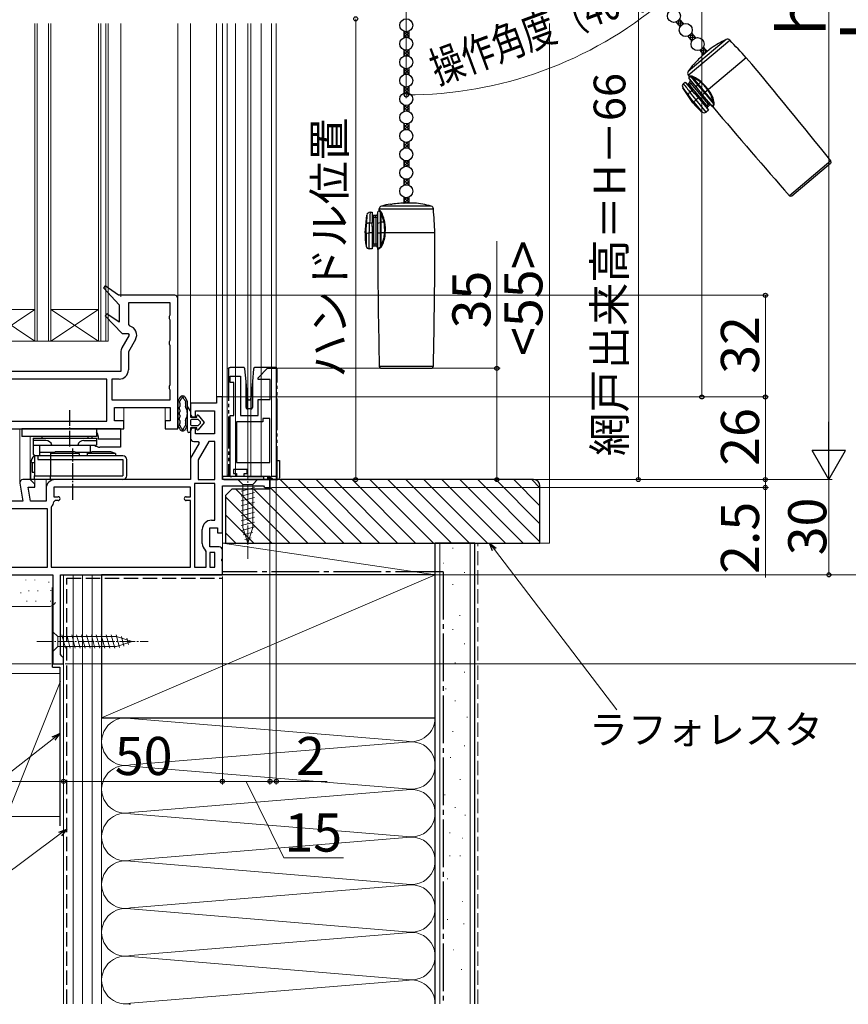
# Model space of a CAD drawing. Extents: x 0 to 1050, y 0 to 1583.
# Drawn here: x 136 to 397, y 725 to 1035 of the extents above; entities that cross this region are included whole.
import ezdxf

# ---------------------------------------------------------------- set-up
doc = ezdxf.new("R2010")
doc.units = 0
for name, pattern in [('YCENTER_1', [13, 10, -1, 1, -1]), ('YDIVIDE_1', [15, 10, -1, 1, -1, 1, -1]), ('YHIDDEN_1', [4, 3, -1])]:
    doc.linetypes.add(name, pattern=pattern)
for name, color, linetype, lineweight in [('YKK_11', 7, 'CONTINUOUS', 30), ('YKK_11E', 7, 'CONTINUOUS', 13), ('YKK_12', 2, 'CONTINUOUS', 13), ('YKK_13', 4, 'CONTINUOUS', 30), ('YKK_D', 6, 'CONTINUOUS', 13), ('YSS_K', 3, 'CONTINUOUS', 13), ('YSS_KE', 3, 'CONTINUOUS', 30)]:
    doc.layers.add(name, color=color, linetype=linetype, lineweight=lineweight)
doc.styles.add('text-b', font='txt', dxfattribs={"bigfont": 'extfont2.shx'})

msp = doc.modelspace()

# ---------------------------------------------------------------- linework, layer by layer
at = {"layer": 'YKK_11', "linetype": 'ByBlock', "lineweight": -2, "ltscale": 0.5}
for p, q in [((163.1, 950.95), (162.58, 950.36)), ((162.58, 950.36), (167.5, 945)), ((167.29, 948), (163.1, 950.95)), ((185, 948), (167.29, 948)), ((183.6, 945.6), (170.4, 945.6)), ((170.4, 945.6), (170.4, 938.81)), ((183.6, 941.87), (183.6, 945.6)), ((186, 906), (186, 947)), ((163.59, 942.16), (163.08, 941.55)), ((167.5, 939.53), (163.59, 942.16)), ((167.5, 945), (167.5, 939.53)), ((163.08, 941.55), (168.49, 936)), ((183.35, 941.43), (183.6, 941.87)), ((183.35, 940.57), (183.35, 941.43)), ((183.6, 940.13), (183.35, 940.57)), ((183.6, 933.87), (183.6, 940.13)), ((168.49, 936), (170.35, 936)), ((170.35, 936), (170.67, 935.43)), ((170.4, 938.81), (170.79, 938.33)), ((170.67, 935.43), (168.39, 931.48)), ((172.65, 934.05), (170.4, 930.16)), ((183.35, 933.43), (183.6, 933.87)), ((183.35, 932.57), (183.35, 933.43)), ((168, 930.03), (168, 924)), ((170.4, 930.16), (170.4, 924.5)), ((183.6, 932.13), (183.35, 932.57)), ((183.6, 919.87), (183.6, 932.13)), ((168, 924), (125.4, 924)), ((163.6, 921.6), (131.7, 921.6)), ((163.6, 908.4), (163.6, 921.6)), ((167.5, 921.6), (165.2, 921.6)), ((165.2, 921.6), (165.2, 915.1)), ((183.35, 919.43), (183.6, 919.87)), ((183.35, 918.57), (183.35, 919.43)), ((183.6, 918.13), (183.35, 918.57)), ((183.6, 915.1), (183.6, 918.13)), ((165.2, 915.1), (183.6, 915.1)), ((200, 916), (198.2, 916)), ((198.2, 916), (198.2, 914)), ((200, 890), (200, 916)), ((166, 908.5), (166, 912.7)), ((166, 912.7), (183.6, 912.7)), ((183.6, 912.7), (183.6, 908.5)), ((198.2, 914), (190, 914)), ((190, 914), (190, 910.7)), ((191.5, 909.7), (191.5, 911.6)), ((191.5, 911.6), (197.5, 911.6)), ((197.5, 911.6), (197.5, 904.4)), ((131.7, 908.4), (163.6, 908.4)), ((169, 908.5), (166, 908.5)), ((169, 906), (169, 908.5)), ((183.6, 908.5), (182, 908.5)), ((182, 908.5), (182, 906)), ((191, 909.7), (191.5, 909.7)), ((128, 906), (169, 906)), ((182, 906), (186, 906)), ((190, 905.2), (190, 903)), ((191.5, 906.2), (191, 906.2)), ((191.5, 904.4), (191.5, 906.2)), ((191, 902), (192.35, 902)), ((197.5, 904.4), (191.5, 904.4)), ((192.35, 902), (192.67, 901.43)), ((195.77, 902), (192.4, 896.16)), ((197.6, 902), (195.77, 902)), ((197.6, 890), (197.6, 902)), ((192.67, 901.43), (190.39, 897.48)), ((190, 896.03), (190, 890)), ((192.4, 896.16), (192.4, 890)), ((139.5, 890), (137.2, 890)), ((141, 888.5), (139.5, 890)), ((190, 890), (147.4, 890)), ((192.4, 890), (197.6, 890)), ((215, 890), (200, 890)), ((215, 887.5), (215, 890)), ((136.22, 888.83), (137.21, 883.2)), ((139.64, 883.2), (138.87, 887.6)), ((138.87, 887.6), (141, 887.6)), ((141, 887.6), (141, 888.5)), ((144.5, 887.1), (144.5, 883.2)), ((190, 887.6), (146.9, 887.6)), ((146.9, 887.6), (146.9, 884.6)), ((190, 884.6), (190, 887.6)), ((191.2, 888.8), (191.2, 862.4)), ((197.6, 888.8), (191.2, 888.8)), ((197.6, 877.2), (197.6, 888.8)), ((200, 873.2), (200, 888)), ((200, 888), (212.91, 888)), ((212.91, 888), (213.2, 887.75)), ((213.2, 887.75), (213.5, 887.5)), ((213.5, 887.5), (215, 887.5)), ((137.21, 883.2), (132.4, 883.2)), ((144.5, 883.2), (139.64, 883.2)), ((147.38, 883.4), (146.89, 882.95)), ((146.9, 884.6), (148.3, 884.6)), ((148.3, 883.4), (147.38, 883.4)), ((188.6, 884.6), (190, 884.6)), ((190, 883.4), (188.6, 883.4)), ((190, 862.4), (190, 883.4)), ((144.9, 880.8), (132.4, 880.8)), ((144.9, 862.4), (144.9, 880.8)), ((146.24, 881.54), (146.1, 881.2)), ((146.1, 881.2), (146.1, 862.4)), ((196.6, 877.2), (197.6, 877.2)), ((193.7, 869.9), (193.7, 874.3)), ((196.1, 868.8), (196.1, 874.8)), ((196.1, 874.8), (198.5, 874.8)), ((198.5, 874.8), (198.5, 873.2)), ((198.5, 873.2), (200, 873.2)), ((194.9, 867.31), (194.72, 867.69)), ((199, 868.8), (196.1, 868.8)), ((200, 865.16), (200, 867.8)), ((194.9, 862.4), (194.9, 867.31)), ((197.6, 867), (196.1, 867)), ((196.1, 867), (196.1, 862.4)), ((197.6, 862.4), (197.6, 867)), ((199.88, 864.97), (200, 865.16)), ((199.88, 864.43), (199.88, 864.97)), ((131.2, 862.4), (144.9, 862.4)), ((146.1, 862.4), (190, 862.4)), ((191.2, 862.4), (194.9, 862.4)), ((196.1, 862.4), (197.6, 862.4)), ((200, 864.24), (199.88, 864.43)), ((200, 860), (200, 864.24)), ((86, 860), (146.6, 860)), ((146.6, 860), (146.6, 832)), ((149, 834.9), (149, 860)), ((149, 860), (200, 860)), ((149.5, 834.4), (149, 834.9)), ((150, 833.9), (149.5, 834.4)), ((150, 832), (150, 833.9)), ((146.6, 832), (150, 832))]:
    msp.add_line(p, q, dxfattribs=at)
for centre, radius, start, end in [((185, 947), 1, 0, 90), ((170.13, 935.5), 2.9, 330, 76.9794), ((170.9, 930.03), 2.9, 150, 180), ((167.5, 924.5), 2.9, 270, 360), ((191, 910.7), 1, 180, 270), ((191, 905.2), 1, 90, 180), ((191, 903), 1, 180, 270), ((192.9, 896.03), 2.9, 150, 180), ((137.2, 889), 1, 90, 190), ((147.4, 887.1), 2.9, 90, 180), ((148.3, 884), 0.6, 270, 90), ((188.6, 884), 0.6, 90, 270), ((144.5, 883.2), 2.4, 316.3972, 354.0622), ((196.6, 874.3), 2.9, 90, 180), ((196.6, 869.9), 2.9, 180, 229.639), ((199, 867.8), 1, 0, 90)]:
    msp.add_arc(centre, radius, start, end, dxfattribs=at)
at = {"layer": 'YKK_11E', "linetype": 'ByBlock', "lineweight": -2, "ltscale": 0.5}
for p, q in [((211.27, 922), (214.27, 925)), ((214.27, 925), (216.97, 925)), ((216.97, 925), (216.97, 890)), ((202.47, 920.5), (202.47, 922.5)), ((202.47, 922.5), (205.67, 922.5)), ((203.67, 920.5), (202.47, 920.5)), ((203.67, 910.2), (203.67, 920.5)), ((205.67, 922.5), (205.67, 910.2)), ((211.27, 921.5), (211.27, 922)), ((215.07, 921.5), (211.27, 921.5)), ((215.07, 915.2), (215.07, 921.5)), ((211.27, 910.2), (211.27, 915.2)), ((211.27, 915.2), (215.07, 915.2)), ((202.47, 891), (202.47, 910.2)), ((202.47, 910.2), (203.67, 910.2)), ((212.77, 908.2), (204.47, 908.2)), ((204.47, 908.2), (204.47, 895.4)), ((205.67, 910.2), (211.27, 910.2)), ((214.97, 909.2), (212.77, 909.2)), ((212.77, 909.2), (212.77, 908.2)), ((214.97, 895.4), (214.97, 909.2)), ((207.87, 893.2), (203.47, 893.2)), ((203.47, 893.2), (203.47, 891.9)), ((204.47, 895.4), (214.97, 895.4)), ((207.87, 891.9), (207.87, 893.2)), ((204.47, 891), (202.47, 891)), ((203.47, 891.9), (204.47, 891.9)), ((204.47, 891.9), (204.47, 891)), ((206.87, 891), (206.87, 891.9)), ((206.87, 891.9), (207.87, 891.9)), ((214.97, 891), (206.87, 891)), ((215.97, 890), (214.97, 891)), ((216.97, 890), (215.97, 890))]:
    msp.add_line(p, q, dxfattribs=at)
at = {"layer": 'YKK_12', "linetype": 'Continuous', "ltscale": 0.5}
for p, q in [((141, 1033.5), (141, 933.5)), ((141.7, 1033.5), (141.7, 933.5)), ((145.3, 1033.5), (145.3, 933.5)), ((146, 1033.5), (146, 933.5)), ((161, 1033.5), (161, 933.5)), ((161.7, 1033.5), (161.7, 933.5)), ((163.3, 1033.5), (163.3, 933.5)), ((164, 1033.5), (164, 933.5))]:
    msp.add_line(p, q, dxfattribs=at)
at = {"layer": 'YKK_12'}
for p, q in [((168, 1033.5), (168, 947.5)), ((186, 947), (186, 1033.5)), ((190, 913.5), (190, 1033.5)), ((198.2, 1033.5), (198.2, 915.5)), ((200, 1033.5), (200, 915.5)), ((201.5, 1033.5), (201.5, 891)), ((204.1, 1033.5), (204.1, 891)), ((208.05, 1033.5), (208.05, 891)), ((208.95, 1033.5), (208.95, 891)), ((212.2, 1033.5), (212.2, 891)), ((215.5, 1033.5), (215.5, 891)), ((217, 1033.5), (217, 891)), ((169, 908), (169, 912.7)), ((182, 908), (182, 912.7)), ((136.2, 889), (136.2, 906)), ((139.5, 889.96), (139.5, 903.5)), ((190, 896.03), (190, 903)), ((141, 888.29), (141, 890)), ((144.5, 887.1), (144.5, 890)), ((215, 889.5), (215, 891)), ((200, 867.8), (200, 873.7))]:
    msp.add_line(p, q, dxfattribs=at)
at = {"layer": 'YKK_12', "linetype": 'Continuous'}
for p, q in [((141, 943.5), (126, 943.5)), ((141, 933.5), (126, 943.5)), ((126, 933.5), (141, 943.5)), ((161, 943.5), (146, 943.5)), ((161, 933.5), (146, 943.5)), ((146, 933.5), (161, 943.5)), ((164, 933.5), (123, 933.5))]:
    msp.add_line(p, q, dxfattribs=at)
at = {"layer": 'YKK_13'}
for p, q in [((342.86, 1033.98), (344.13, 1032.46)), ((344.01, 1034.94), (345.28, 1033.42)), ((257.18, 1031.04), (257.18, 1029.06)), ((258.68, 1031.04), (258.68, 1029.06)), ((346.59, 1029.53), (347.86, 1028.01)), ((347.74, 1030.5), (349.01, 1028.98)), ((358.65, 1028.47), (346.68, 1018.44)), ((346.7, 1017.27), (359.79, 1028.26)), ((351.46, 1026.05), (352.64, 1024.65)), ((353.98, 1025.77), (352.07, 1024.17)), ((257.18, 1025.24), (257.18, 1023.26)), ((258.68, 1025.24), (258.68, 1023.26)), ((350.32, 1025.09), (351.5, 1023.68)), ((365, 1022.75), (353.04, 1012.71)), ((348.48, 1020.66), (348.44, 1020.71)), ((257.18, 1019.44), (257.18, 1017.46)), ((258.68, 1019.44), (258.68, 1017.46)), ((346.96, 1016.92), (346.7, 1017.27)), ((346.99, 1016.92), (346.96, 1016.92)), ((346.96, 1016.92), (346.96, 1016.92)), ((346.96, 1016.1), (347.01, 1016.72)), ((347.09, 1016.93), (346.99, 1016.92)), ((347.01, 1016.72), (347.01, 1016.72)), ((347.01, 1016.72), (347.04, 1016.72)), ((347.04, 1016.72), (347.13, 1016.73)), ((347.44, 1016.97), (347.09, 1016.93)), ((347.13, 1016.73), (347.29, 1016.76)), ((347.29, 1016.76), (347.49, 1016.79)), ((347.49, 1016.79), (349.66, 1014.21)), ((347.49, 1016.79), (347.8, 1016.68)), ((347.8, 1016.68), (348.28, 1016.4)), ((257.18, 1013.64), (257.18, 1011.66)), ((258.68, 1013.64), (258.68, 1011.66)), ((345.19, 1014.62), (345.73, 1015.07)), ((345.73, 1015.07), (347.93, 1012.45)), ((346.7, 1013.92), (347.08, 1014.24)), ((347.22, 1015.01), (346.76, 1014.63)), ((347.08, 1014.24), (346.76, 1014.63)), ((346.96, 1016.1), (349.16, 1013.48)), ((347.08, 1014.24), (347.54, 1014.63)), ((352.54, 1007.73), (347.08, 1014.24)), ((347.54, 1014.63), (347.22, 1015.01)), ((347.54, 1014.63), (347.92, 1014.95)), ((347.54, 1014.63), (353, 1008.12)), ((349.9, 1014.47), (348.28, 1016.4)), ((349.16, 1013.48), (349.66, 1014.21)), ((349.16, 1013.48), (351.14, 1011.12)), ((349.66, 1014.21), (351.79, 1011.67)), ((350.57, 1015.03), (349.9, 1014.47)), ((352.06, 1011.9), (349.9, 1014.47)), ((348.15, 1008.61), (345.01, 1013.29)), ((346.18, 1011.73), (346.29, 1011.58)), ((346.29, 1011.58), (346.66, 1011.1)), ((347.93, 1012.45), (347.28, 1011.91)), ((348.62, 1011.62), (347.93, 1012.45)), ((348.85, 1011.82), (348.62, 1011.62)), ((348.62, 1011.62), (349.91, 1010.09)), ((350.14, 1010.28), (348.85, 1011.82)), ((349.91, 1010.09), (350.14, 1010.28)), ((351.14, 1011.12), (351.79, 1011.67)), ((351.14, 1011.12), (354.35, 1007.29)), ((351.79, 1011.67), (352.06, 1011.9)), ((351.79, 1011.67), (354.7, 1008.2)), ((352.87, 1012.57), (352.06, 1011.9)), ((354.48, 1009.02), (352.06, 1011.9)), ((352.87, 1012.57), (353.04, 1012.71)), ((257.18, 1007.84), (257.18, 1005.86)), ((258.68, 1007.84), (258.68, 1005.86)), ((348.15, 1008.61), (348.41, 1008.84)), ((348.41, 1008.84), (348.41, 1008.84)), ((348.41, 1008.84), (351.09, 1005.65)), ((349.91, 1010.09), (349.17, 1009.47)), ((349.17, 1009.47), (349.17, 1009.47)), ((352.38, 1005.64), (349.17, 1009.47)), ((349.91, 1010.09), (353.12, 1006.26)), ((352.54, 1007.73), (352.16, 1007.41)), ((353, 1008.12), (352.54, 1007.73)), ((352.54, 1007.73), (352.86, 1007.35)), ((352.86, 1007.35), (353.32, 1007.73)), ((353.39, 1008.44), (353, 1008.12)), ((353, 1008.12), (353.32, 1007.73)), ((354.38, 1007.29), (354.35, 1007.29)), ((354.39, 1007.33), (354.38, 1007.29)), ((354.38, 1007.29), (354.38, 1007.29)), ((354.43, 1007.46), (354.39, 1007.33)), ((354.49, 1007.66), (354.43, 1007.46)), ((354.48, 1009.02), (354.65, 1008.51)), ((354.57, 1007.91), (354.49, 1007.66)), ((354.7, 1008.2), (354.57, 1007.91)), ((354.58, 1007.18), (354.59, 1007.23)), ((354.58, 1007.19), (354.58, 1007.18)), ((354.59, 1007.23), (354.62, 1007.35)), ((354.62, 1007.35), (354.66, 1007.55)), ((354.65, 1008.51), (354.7, 1008.2)), ((354.66, 1007.55), (354.74, 1007.81)), ((354.74, 1007.81), (354.85, 1008.12)), ((353.12, 1006.26), (352.38, 1005.64)), ((257.18, 1002.04), (257.18, 1000.06)), ((258.68, 1002.04), (258.68, 1000.06)), ((257.18, 996.24), (257.18, 994.26)), ((258.68, 996.24), (258.68, 994.26)), ((257.18, 990.44), (257.18, 988.46)), ((258.68, 990.44), (258.68, 988.46)), ((391.63, 990.26), (378.59, 979.32)), ((379.29, 979.26), (391.56, 989.56)), ((257.18, 984.64), (257.18, 982.66)), ((258.68, 984.64), (258.68, 982.66)), ((252.93, 976.62), (252.93, 976.68)), ((257.18, 978.84), (257.18, 976.99)), ((260.43, 977), (257.93, 977)), ((258.68, 978.84), (258.68, 977)), ((244.93, 967.6), (245.53, 973.2)), ((246.53, 974.1), (247.23, 974.1)), ((247.23, 974.1), (247.23, 970.68)), ((247.73, 972.6), (247.73, 973.1)), ((248.33, 973.1), (247.73, 973.1)), ((248.33, 972.6), (248.33, 973.1)), ((248.83, 974.1), (249.27, 974.54)), ((248.83, 974.1), (248.83, 970.68)), ((249.27, 974.54), (249.27, 974.54)), ((249.27, 974.54), (249.3, 974.52)), ((249.3, 974.52), (249.37, 974.48)), ((249.36, 974.73), (249.39, 975.17)), ((249.38, 974.71), (249.36, 974.73)), ((249.36, 974.73), (249.36, 974.73)), ((249.37, 974.48), (249.5, 974.4)), ((249.46, 974.66), (249.38, 974.71)), ((249.39, 975.17), (266.48, 975.17)), ((249.76, 974.46), (249.46, 974.66)), ((249.5, 974.4), (249.69, 974.29)), ((249.69, 974.29), (249.69, 970.92)), ((249.69, 974.29), (249.84, 974.01)), ((249.84, 974.01), (250.04, 973.49)), ((250.04, 970.96), (250.04, 973.49)), ((265.74, 976.07), (250.12, 976.07)), ((245.41, 971.07), (245.39, 970.47)), ((245.42, 971.26), (245.41, 971.07)), ((247.23, 970.68), (246.39, 970.68)), ((247.23, 972.6), (247.73, 972.6)), ((247.23, 969.6), (247.23, 970.68)), ((247.73, 964.1), (247.73, 972.6)), ((247.73, 972.6), (248.33, 972.6)), ((248.33, 972.6), (248.83, 972.6)), ((248.33, 972.6), (248.33, 964.1)), ((248.83, 970.68), (249.69, 970.92)), ((248.83, 970.68), (248.83, 967.6)), ((249.69, 970.92), (249.69, 967.6)), ((250.92, 970.96), (250.04, 970.96)), ((250.04, 967.6), (250.04, 970.96)), ((244.93, 967.6), (245.28, 967.6)), ((245.28, 967.6), (245.28, 967.6)), ((245.28, 967.6), (245.28, 963.44)), ((246.26, 967.6), (246.27, 967.6)), ((246.26, 962.6), (246.26, 967.6)), ((247.23, 967.6), (246.27, 967.6)), ((247.23, 969.6), (247.23, 967.6)), ((247.53, 969.6), (247.23, 969.6)), ((247.23, 967.6), (247.23, 962.6)), ((247.23, 967.6), (247.53, 967.6)), ((247.53, 967.6), (247.53, 969.6)), ((248.83, 967.6), (249.69, 967.6)), ((248.83, 967.6), (248.83, 962.6)), ((249.69, 967.6), (250.04, 967.6)), ((249.69, 967.6), (249.69, 963.08)), ((251.09, 967.6), (250.04, 967.6)), ((250.04, 963.85), (250.04, 967.6)), ((251.09, 967.6), (251.31, 967.6)), ((266.93, 967.6), (251.31, 967.6)), ((247.73, 964.1), (247.23, 964.1)), ((247.73, 964.1), (247.73, 963.6)), ((248.33, 964.1), (247.73, 964.1)), ((248.33, 964.1), (248.33, 963.6)), ((248.83, 964.1), (248.33, 964.1)), ((250.04, 963.85), (249.84, 963.35)), ((247.23, 962.6), (246.26, 962.6)), ((247.73, 963.6), (248.33, 963.6)), ((248.85, 962.58), (248.83, 962.6)), ((248.89, 962.61), (248.85, 962.59)), ((248.85, 962.59), (248.86, 962.59)), ((249, 962.69), (248.89, 962.61)), ((248.94, 962.37), (248.98, 962.4)), ((248.94, 962.38), (248.94, 962.37)), ((248.98, 962.4), (249.08, 962.48)), ((249.17, 962.8), (249, 962.69)), ((249.08, 962.48), (249.24, 962.6)), ((249.4, 962.94), (249.17, 962.8)), ((249.24, 962.6), (249.46, 962.75)), ((249.69, 963.08), (249.4, 962.94)), ((249.46, 962.75), (249.75, 962.92)), ((249.84, 963.35), (249.69, 963.08)), ((266.44, 925.59), (249.42, 925.59)), ((249.92, 925.1), (265.94, 925.1)), ((186, 914.29), (186, 907.31)), ((186.6, 914.01), (186.6, 913.01)), ((186.6, 911.95), (186.6, 911.33)), ((189, 905.3), (189, 912.85)), ((189, 912.85), (190, 911.4)), ((190, 911.4), (190, 909.6)), ((186.6, 910.27), (186.6, 909.65)), ((186.6, 908.59), (186.6, 907.59)), ((190, 909.6), (192, 909.6)), ((190, 908.6), (190, 907.3)), ((192.3, 908.9), (190.3, 908.9)), ((192, 909.6), (192, 910.1)), ((192.36, 910.23), (194.3, 907.95)), ((193.08, 908.14), (192.53, 908.79)), ((190, 906.3), (190, 905.3)), ((192, 906.3), (190, 906.3)), ((190.3, 907), (192.3, 907)), ((192, 905.8), (192, 906.3)), ((194.3, 907.95), (192.36, 905.67)), ((192.53, 907.11), (193.08, 907.76)), ((217, 896), (218, 896)), ((217.2, 896), (217.2, 891)), ((218, 896), (218, 890.5)), ((212.4, 891), (200, 891)), ((200, 891), (200, 890.5)), ((200.5, 890), (217.5, 890)), ((217.2, 891), (215.3, 891))]:
    msp.add_line(p, q, dxfattribs=at)
at = {"layer": 'YKK_13', "linetype": 'Continuous'}
for p, q in [((343.02, 1033.78), (345.13, 1033.6)), ((343.06, 1033.74), (343.09, 1034.07)), ((343.55, 1034.37), (344.56, 1034.28)), ((343.6, 1033.09), (344.57, 1033.01)), ((343.63, 1033.05), (343.77, 1034.59)), ((344.23, 1032.62), (344.4, 1034.48)), ((344.93, 1033.26), (344.97, 1033.79)), ((257.18, 1030.88), (257.3, 1031)), ((257.18, 1030.94), (258.68, 1029.44)), ((257.18, 1029.98), (258.1, 1030.91)), ((257.18, 1029.09), (258.68, 1030.59)), ((257.18, 1030.04), (258.02, 1029.2)), ((257.18, 1029.14), (257.24, 1029.08)), ((258.11, 1030.91), (258.68, 1030.34)), ((258.18, 1029.19), (258.68, 1029.69)), ((346.82, 1029.25), (348.94, 1029.07)), ((346.86, 1029.21), (346.9, 1029.67)), ((347.19, 1029.86), (348.36, 1029.75)), ((347.44, 1028.52), (347.59, 1030.26)), ((347.71, 1030.45), (347.78, 1030.44)), ((348.05, 1028.3), (348.2, 1029.95)), ((348.74, 1028.86), (348.78, 1029.26)), ((347.4, 1028.56), (348.22, 1028.49)), ((351.48, 1023.7), (351.66, 1025.82)), ((257.18, 1023.7), (258.68, 1025.2)), ((257.18, 1024.6), (257.7, 1025.11)), ((257.18, 1024.65), (258.52, 1023.31)), ((257.18, 1023.75), (257.57, 1023.37)), ((257.61, 1025.13), (258.68, 1024.05)), ((257.78, 1023.39), (258.68, 1024.3)), ((258.46, 1025.17), (258.68, 1024.95)), ((258.58, 1023.3), (258.68, 1023.4)), ((350.32, 1025.08), (350.32, 1025.09)), ((350.39, 1025.11), (352.4, 1024.94)), ((350.86, 1024.44), (352.24, 1024.31)), ((350.9, 1024.39), (350.99, 1025.47)), ((351.2, 1025.68), (351.82, 1025.63)), ((351.44, 1023.75), (351.57, 1023.74)), ((352.16, 1024.25), (352.24, 1025.13)), ((257.18, 1019.21), (257.36, 1019.38)), ((257.18, 1018.31), (258.19, 1019.32)), ((257.18, 1019.26), (258.68, 1017.76)), ((257.18, 1018.37), (257.95, 1017.6)), ((257.18, 1017.47), (257.19, 1017.46)), ((257.25, 1017.48), (258.68, 1018.91)), ((258.04, 1019.3), (258.68, 1018.66)), ((258.24, 1017.58), (258.68, 1018.01)), ((257.18, 1012.02), (258.68, 1013.52)), ((257.18, 1012.92), (257.77, 1013.51)), ((257.51, 1013.54), (258.68, 1012.38)), ((258.4, 1013.55), (258.68, 1013.27)), ((257.18, 1012.98), (258.42, 1011.74)), ((257.18, 1012.08), (257.51, 1011.76)), ((257.85, 1011.8), (258.68, 1012.63)), ((258.63, 1011.68), (258.68, 1011.73)), ((257.18, 1006.22), (258.68, 1007.72)), ((257.18, 1007.12), (257.77, 1007.71)), ((257.18, 1007.18), (258.42, 1005.94)), ((257.51, 1007.74), (258.68, 1006.58)), ((258.4, 1007.75), (258.68, 1007.47)), ((257.18, 1006.28), (257.51, 1005.96)), ((257.85, 1006), (258.68, 1006.83)), ((258.63, 1005.88), (258.68, 1005.93)), ((257.18, 1001.73), (257.41, 1001.97)), ((257.18, 1000.84), (258.27, 1001.93)), ((257.18, 1001.79), (258.68, 1000.29)), ((257.36, 1000.12), (258.68, 1001.44)), ((257.97, 1001.9), (258.68, 1001.19)), ((257.18, 1000.89), (257.87, 1000.2)), ((258.31, 1000.17), (258.68, 1000.54)), ((257.18, 994.92), (258.42, 996.16)), ((257.18, 995.82), (257.51, 996.14)), ((257.18, 995.88), (258.68, 994.38)), ((257.18, 994.98), (257.77, 994.39)), ((257.52, 994.36), (258.68, 995.52)), ((257.85, 996.1), (258.68, 995.27)), ((258.63, 996.22), (258.68, 996.17)), ((258.4, 994.35), (258.68, 994.63)), ((257.18, 990.43), (257.19, 990.44)), ((257.18, 989.53), (257.95, 990.3)), ((257.18, 988.64), (258.68, 990.14)), ((257.18, 989.59), (258.19, 988.58)), ((257.18, 988.69), (257.36, 988.52)), ((257.25, 990.42), (258.68, 988.99)), ((258.04, 988.6), (258.68, 989.24)), ((258.24, 990.32), (258.68, 989.89)), ((257.18, 983.25), (258.52, 984.59)), ((257.18, 984.15), (257.57, 984.53)), ((257.18, 984.2), (258.68, 982.7)), ((257.18, 983.3), (257.7, 982.79)), ((257.61, 982.77), (258.68, 983.85)), ((257.77, 984.51), (258.68, 983.6)), ((258.46, 982.73), (258.68, 982.95)), ((258.57, 984.6), (258.68, 984.5)), ((257.18, 978.76), (257.24, 978.82)), ((257.18, 978.81), (258.68, 977.31)), ((257.18, 977.86), (258.02, 978.7)), ((257.18, 977.91), (258.1, 976.99)), ((257.18, 977.02), (257.21, 976.99)), ((257.21, 976.99), (258.68, 978.46)), ((258.11, 976.99), (258.68, 977.56)), ((258.18, 978.71), (258.68, 978.21)), ((139.7, 890), (139.7, 895.22))]:
    msp.add_line(p, q, dxfattribs=at)
at = {"layer": 'YKK_13', "linetype": 'YDIVIDE_1'}
for p, q in [((201.97, 924.8), (201.97, 891.5)), ((202.57, 925.3), (202.47, 925.3)), ((205.17, 925.3), (202.57, 925.3)), ((206.1, 925.3), (205.17, 925.3)), ((206.58, 925.3), (206.1, 925.3)), ((207.47, 920.81), (207.08, 924.85)), ((209.86, 924.85), (209.47, 920.81)), ((210.84, 925.3), (210.36, 925.3)), ((214.51, 925.3), (210.84, 925.3)), ((214.51, 925.3), (214.57, 925.3)), ((214.51, 925.3), (214.51, 925.3)), ((216.77, 925.3), (214.57, 925.3)), ((217.27, 890.5), (217.27, 924.8)), ((207.47, 912.7), (207.47, 920.81)), ((207.97, 915.62), (207.47, 920.81)), ((209.47, 920.81), (208.97, 915.62)), ((209.47, 920.81), (209.47, 912.7)), ((207.97, 912.2), (207.97, 915.62)), ((207.97, 915.62), (207.99, 915.37)), ((208.29, 915.1), (208.65, 915.1)), ((208.95, 915.37), (208.97, 915.62)), ((208.97, 915.62), (208.97, 912.2)), ((208.97, 912.2), (207.97, 912.2)), ((202.47, 891), (202.57, 891)), ((202.57, 891), (202.83, 891)), ((202.83, 891), (202.97, 891)), ((207.87, 891), (208.37, 891)), ((208.37, 891), (212.97, 891)), ((214.74, 891), (212.97, 891)), ((212.97, 891), (212.97, 890.5)), ((213.47, 890), (214.24, 890)), ((214.22, 891), (214.24, 890.97)), ((214.24, 890.97), (214.24, 890)), ((214.24, 890), (214.74, 890)), ((214.97, 890.77), (214.74, 891)), ((214.74, 890.5), (215.27, 890.5)), ((214.74, 890), (214.74, 890.5)), ((214.74, 890), (215.27, 890)), ((215.27, 890.5), (214.97, 890.8)), ((214.97, 890.8), (214.97, 890.77)), ((215.27, 890.5), (215.27, 890)), ((215.27, 890), (216.77, 890))]:
    msp.add_line(p, q, dxfattribs=at)
at = {"layer": 'YKK_13', "linetype": 'YCENTER_1', "ltscale": 0.5}
for p, q in [((151.9, 911.85), (151.9, 900.2)), ((152.9, 883.63), (152.9, 899.78))]:
    msp.add_line(p, q, dxfattribs=at)
at = {"layer": 'YKK_13', "linetype": 'Continuous', "ltscale": 0.5}
for p, q in [((167.9, 906), (136.9, 906)), ((136.9, 906), (136.9, 903.5)), ((160.4, 906), (160.4, 903.5)), ((167.9, 906), (167.9, 900.2)), ((160.4, 903.5), (136.9, 903.5)), ((140.4, 903), (140.4, 898)), ((140.4, 903), (160.4, 903)), ((144.4, 902.3), (140.4, 902.3)), ((143.15, 903.5), (143.15, 903)), ((156.4, 902.3), (160.4, 902.3)), ((157.65, 903.5), (157.65, 903)), ((158.9, 903.5), (158.9, 903)), ((160.4, 903), (160.4, 900.8)), ((160.9, 903.5), (160.9, 902.7)), ((167.9, 902.7), (160.9, 902.7)), ((140.4, 900.8), (160.4, 900.8)), ((142.4, 900.8), (142.4, 897.5)), ((145.9, 898.2), (147.4, 898.7)), ((153.4, 898.7), (147.4, 898.7)), ((154.9, 898.2), (153.4, 898.7)), ((157.4, 898.2), (158.9, 898.7)), ((158.4, 900.8), (158.4, 898.53)), ((164.9, 898.7), (158.9, 898.7)), ((167.9, 900.2), (161.4, 900.2)), ((166.4, 898.2), (164.9, 898.7)), ((140.4, 898), (140.9, 897.5)), ((140.9, 897.5), (140.9, 891.2)), ((168.7, 897.5), (140.9, 897.5)), ((141.9, 897.5), (141.9, 896.3)), ((141.9, 896.3), (168.7, 896.3)), ((142.4, 898.6), (147.1, 898.6)), ((154.9, 898.2), (145.9, 898.2)), ((145.9, 898.2), (145.9, 897.5)), ((145.9, 897.5), (145.9, 896.3)), ((145.9, 896.3), (145.9, 891.2)), ((153.7, 898.6), (158.4, 898.6)), ((154.9, 898.2), (154.9, 897.5)), ((166.4, 898.2), (157.4, 898.2)), ((157.4, 898.2), (157.4, 897.5)), ((166.4, 898.2), (166.4, 897.5)), ((168.7, 896.3), (168.7, 891.2)), ((169.9, 891.2), (169.9, 896.3)), ((140.1, 895.31), (140.9, 895.31)), ((140.1, 895.31), (140.1, 892.31)), ((168.7, 890), (139.7, 890)), ((140.1, 892.31), (140.9, 892.31)), ((140.9, 890), (140.9, 891.2)), ((140.9, 891.2), (168.7, 891.2)), ((145.9, 890), (145.9, 891.2))]:
    msp.add_line(p, q, dxfattribs=at)
at = {"layer": 'YKK_13', "linetype": 'YCENTER_1', "lineweight": 13, "ltscale": 0.5}
for p, q in [((208, 895), (208, 865)), ((141.6, 839), (176.6, 839))]:
    msp.add_line(p, q, dxfattribs=at)
at = {"layer": 'YKK_13', "linetype": 'Continuous', "lineweight": 13, "ltscale": 0.5}
for p, q in [((211.1, 890), (204.9, 890)), ((204.9, 890), (206.45, 888.45)), ((211.1, 890), (209.55, 888.45)), ((205.9, 886.36), (210.1, 887.49)), ((206.45, 888.45), (206.45, 874.92)), ((209.55, 888.45), (206.45, 888.45)), ((209.55, 874.92), (209.55, 888.45)), ((205.9, 884.81), (210.1, 885.94)), ((205.9, 883.26), (210.1, 884.38)), ((205.9, 881.71), (210.1, 882.83)), ((205.9, 880.15), (210.1, 881.28)), ((205.9, 878.6), (210.1, 879.73)), ((205.9, 877.05), (210.1, 878.17)), ((205.9, 875.49), (210.1, 876.62)), ((206.16, 874.01), (210.1, 875.07)), ((208, 870), (206.45, 874.92)), ((208, 870), (209.55, 874.92)), ((206.61, 872.58), (209.65, 873.39)), ((207.06, 871.15), (209.11, 871.7)), ((146.6, 842.1), (146.6, 835.9)), ((146.6, 842.1), (148.15, 840.55)), ((166.68, 840.55), (148.15, 840.55)), ((148.15, 840.55), (148.15, 837.45)), ((150.58, 836.9), (149.45, 841.1)), ((152.13, 836.9), (151, 841.1)), ((153.68, 836.9), (152.56, 841.1)), ((155.24, 836.9), (154.11, 841.1)), ((156.79, 836.9), (155.66, 841.1)), ((158.34, 836.9), (157.22, 841.1)), ((159.89, 836.9), (158.77, 841.1)), ((161.45, 836.9), (160.32, 841.1)), ((163, 836.9), (161.87, 841.1)), ((164.55, 836.9), (163.43, 841.1)), ((166.11, 836.9), (164.98, 841.1)), ((167.59, 837.16), (166.53, 841.1)), ((171.6, 839), (166.68, 840.55)), ((169.02, 837.61), (168.21, 840.65)), ((170.45, 838.06), (169.9, 840.11)), ((146.6, 835.9), (148.15, 837.45)), ((148.15, 837.45), (166.68, 837.45)), ((171.6, 839), (166.68, 837.45))]:
    msp.add_line(p, q, dxfattribs=at)
at = {"layer": 'YKK_13'}
for centre in [(342.21, 1035.92), (257.93, 1032.95), (345.94, 1031.48), (257.93, 1027.15), (349.66, 1027.03), (257.93, 1021.35), (257.93, 1015.55), (257.93, 1009.75), (257.93, 1003.95), (257.93, 998.15), (257.93, 992.35), (257.93, 986.55), (257.93, 980.75)]:
    msp.add_circle(centre, 2.05, dxfattribs=at)
for centre, radius, start, end in [((371.28, 1001.27), 30, 114.9134, 125.2198), ((359.07, 1027.57), 1, 43.8688, 114.9134), ((-0.68, 681.76), 500, 43, 43.8688), ((371.28, 1001.27), 29.9, 130, 138.6573), ((-1018.86, -138.44), 1806.5, 38.66742, 40), ((371.28, 1001.27), 30, 139.5941, 145.0866), ((347.17, 1022.34), 2.13, 308.0807, 321.5963), ((347.5, 1017.86), 1, 145.0866, 216.1312), ((346.71, 1016.74), 0.3, 355.0979, 36.087), ((347.42, 1015.08), 1.89, 60.4339, 89.5977), ((347.17, 1016.8), 0.317, 359.8258, 33.2347), ((347.97, 1016.65), 0.392, 321.8146, 11.4072), ((344.13, 1007.46), 10.18, 49.7759, 65.4904), ((345.83, 1013.85), 0.993, 129.7867, 211.3753), ((412.41, 1064.21), 83.53, 216.4326, 218.7698), ((346.44, 1015.01), 0.5, 220, 310), ((346.9, 1015.4), 0.5, 310, 40), ((344.79, 1007.95), 9.14, 50.7646, 67.5623), ((350.77, 1013.41), 1.37, 129.1692, 144.062), ((349.97, 1015.58), 0.815, 317.5536, 334.49), ((341.63, 1004.4), 13.9, 36.0829, 49.926), ((340.89, 1003.82), 15.06, 36.2199, 49.302), ((377.43, 1036.24), 39.72, 215.2981, 218.1067), ((347.89, 1010.79), 1.27, 118.6224, 165.6846), ((154.22, 860.45), 244.39, 37.3833, 38.0557), ((131.4, 842.78), 274.24, 37.433, 38.077), ((357.52, 1006.35), 7.78, 125.2108, 126.8367), ((343.03, 1004.32), 12.84, 40, 40.0683), ((346.46, 1007.53), 8.15, 10.5102, 38.224), ((346.04, 1007.11), 8.96, 12.3979, 38.6776), ((367.49, 1024.84), 25.25, 220, 229.4942), ((345.3, 1013.35), 5.48, 304.6108, 314.9391), ((353.19, 1006.97), 0.5, 130, 220), ((353.65, 1007.35), 0.5, 40, 130), ((354.35, 1006.99), 0.3, 40.594, 84.703), ((354.66, 1008.61), 0.445, 72.8484, 114.5002), ((1735.07, 2172.38), 1806.5, 220.16582, 221.33258), ((354.61, 1007.88), 0.333, 45.3375, 75.61), ((353.16, 1008.48), 1.73, 348.0552, 18.9249), ((351.74, 1006.41), 1, 229.4942, 310), ((391.24, 989.95), 0.5, 310, 38.6674), ((378.97, 979.65), 0.5, 221.3326, 310), ((257.93, 947.1), 30, 99.5941, 105.0866), ((253, 978.75), 2.13, 268.0807, 281.5963), ((257.93, 947.1), 29.9, 90, 98.6573), ((257.93, 947.1), 30, 74.9134, 85.2198), ((285.12, 969.94), 39.72, 175.2981, 178.1067), ((246.52, 973.11), 0.993, 89.7867, 171.3753), ((329.89, 968.89), 83.53, 176.4326, 178.7698), ((247.73, 973.6), 0.5, 180, 270), ((248.33, 973.6), 0.5, 270, 0), ((249.06, 974.75), 0.3, 315.0979, 356.087), ((250.38, 975.1), 1, 105.0866, 176.1312), ((249.44, 974.5), 0.317, 319.8258, 353.2347), ((248.53, 973.03), 1.89, 20.4339, 49.5977), ((249.96, 973.87), 0.392, 281.8146, 331.4072), ((241.93, 969.26), 9.14, 10.7646, 27.5623), ((241.11, 969.3), 10.18, 9.7759, 25.4904), ((265.48, 975.1), 1, 3.8688, 74.9134), ((-232.38, 941.44), 500, 3, 3.8688), ((1.14, 978.76), 244.39, 357.3833, 358.0557), ((246.13, 969.44), 1.27, 78.6224, 125.6846), ((-27.7, 979.89), 274.24, 357.433, 358.077), ((250.02, 969.59), 1.37, 89.1692, 104.062), ((250.81, 971.77), 0.815, 277.5536, 294.49), ((237.23, 968.57), 13.9, 356.0829, 9.926), ((236.29, 968.6), 15.06, 356.2199, 9.302), ((270.18, 967.6), 25.25, 180, 189.4942), ((245.79, 973.06), 5.48, 264.6108, 274.9391), ((242.95, 967.86), 8.15, 330.5102, 358.224), ((242.35, 967.81), 8.96, 332.3979, 358.6776), ((250.66, 959.85), 7.78, 85.2108, 86.8367), ((238.25, 967.6), 12.84, 0, 0.0683), ((-1539.57, 967.6), 1806.5, 358.66742, 0), ((249.92, 963.42), 0.445, 32.8484, 74.5002), ((246.26, 963.6), 1, 189.4942, 270), ((247.73, 963.1), 0.5, 90, 180), ((248.33, 963.1), 0.5, 0, 90), ((248.64, 962.37), 0.3, 0.594, 44.703), ((2055.43, 967.6), 1806.5, 180.16582, 181.33258), ((249.41, 962.89), 0.333, 5.3375, 35.61), ((248.68, 964.28), 1.73, 308.0552, 338.9249), ((249.92, 925.6), 0.5, 181.3326, 270), ((265.94, 925.6), 0.5, 270, 358.6674), ((186.6, 914.29), 0.6, 167.5601, 180), ((189.72, 913.6), 3.8, 142.6172, 167.5601), ((186.65, 914.48), 0.2, 107.416, 215.894), ((186, 914.01), 0.6, 0, 35.894), ((186.5, 914.96), 0.3, 287.416, 337.1967), ((187.5, 915.3), 1, 37.3828, 142.6172), ((189.72, 913.6), 3.2, 141.1263, 157.1967), ((187, 915.8), 0.3, 321.1263, 0.3861), ((187.5, 915.8), 0.2, 359.6139, 180.3861), ((188, 915.8), 0.3, 179.6139, 218.8737), ((185.28, 913.6), 3.2, 22.8033, 38.8737), ((188.5, 914.96), 0.3, 202.8033, 252.584), ((185.28, 913.6), 3.8, 348.5879, 37.3828), ((188.35, 914.48), 0.2, 319.3181, 72.584), ((188.73, 914.15), 0.3, 139.3181, 189.0988), ((186.6, 912.48), 0.2, 138.5904, 221.4096), ((186, 913.01), 0.6, 318.5904, 0), ((186, 911.95), 0.6, 0, 41.4096), ((186, 911.33), 0.6, 318.5904, 0), ((189, 912.85), 0.6, 168.5879, 212.6369), ((185.28, 913.6), 3.2, 348.5879, 9.0988), ((185.8, 910.8), 3.2, 327.3631, 32.6369), ((186.6, 910.8), 0.2, 138.5904, 221.4096), ((186.6, 909.12), 0.2, 138.5904, 221.4096), ((186, 910.27), 0.6, 0, 41.4096), ((186, 909.65), 0.6, 318.5904, 0), ((186, 908.59), 0.6, 360, 41.4096), ((189, 908.75), 0.6, 147.3631, 191.4121), ((185.28, 908), 3.2, 350.9012, 11.4121), ((190.3, 908.6), 0.3, 90, 180), ((192.2, 910.1), 0.202, 40.4638, 180), ((192.3, 908.6), 0.3, 40.4638, 90), ((192.85, 907.95), 0.3, 319.5362, 40.4638), ((186.6, 907.31), 0.6, 180, 192.4399), ((189.72, 908), 3.8, 192.4399, 217.3828), ((186.65, 907.12), 0.2, 144.106, 252.5841), ((186, 907.59), 0.6, 324.106, 0), ((186.5, 906.64), 0.3, 22.8033, 72.5841), ((187.5, 906.3), 1, 217.3828, 322.6172), ((189.72, 908), 3.2, 202.8033, 218.8737), ((187, 905.8), 0.3, 359.6139, 38.8737), ((187.5, 905.8), 0.2, 179.6139, 0.3861), ((188, 905.8), 0.3, 141.1263, 180.3861), ((185.28, 908), 3.2, 321.1263, 337.1967), ((188.5, 906.64), 0.3, 107.4159, 157.1967), ((185.28, 908), 3.8, 322.6172, 348.5879), ((188.35, 907.12), 0.2, 287.4159, 40.6819), ((188.73, 907.45), 0.3, 170.9012, 220.6819), ((189.5, 905.3), 0.5, 180.1146, 359.8854), ((190.3, 907.3), 0.3, 180, 270), ((189.5, 905.3), 0.5, 359.8853, 360), ((192.2, 905.8), 0.202, 180, 319.5362), ((192.3, 907.3), 0.3, 270, 319.5362), ((200.5, 890.5), 0.5, 180, 270), ((217.5, 890.5), 0.5, 270, 0)]:
    msp.add_arc(centre, radius, start, end, dxfattribs=at)
at = {"layer": 'YKK_13', "linetype": 'YDIVIDE_1'}
for centre, radius, start, end in [((206.58, 924.8), 0.5, 5.5, 90), ((210.36, 924.8), 0.5, 90, 174.5), ((216.77, 924.8), 0.5, 0.0392, 89.9608), ((208.29, 915.4), 0.3, 185.5, 270), ((208.65, 915.4), 0.3, 270, 354.5), ((207.97, 912.7), 0.5, 180, 270), ((208.97, 912.7), 0.5, 270, 0), ((213.47, 890.5), 0.5, 180, 270), ((216.77, 890.5), 0.5, 270, 0)]:
    msp.add_arc(centre, radius, start, end, dxfattribs=at)
at = {"layer": 'YKK_13', "linetype": 'Continuous', "ltscale": 0.5}
for centre, radius, start, end in [((158.4, 903.5), 2.5, 0, 36.8699), ((144.4, 900.3), 2, 14.4775, 90), ((156.4, 900.3), 2, 90, 165.5225), ((161.4, 902.7), 2.5, 229.4642, 270), ((168.7, 896.3), 1.2, 0, 90), ((168.7, 891.2), 1.2, 270, 0)]:
    msp.add_arc(centre, radius, start, end, dxfattribs=at)
at = {"layer": 'YKK_13', "linetype": 'Continuous'}
msp.add_arc((142.7, 895.22), 3, 128.5459, 180, dxfattribs=at)
at = {"layer": 'YKK_13', "linetype": 'YDIVIDE_1', "extrusion": (0, 0, -1)}
for centre, major_axis, ratio, start_param, end_param in [((202.47, 924.8), (0.5, 0), 0.999962, 3.141593, 4.712389), ((216.77, 924.8), (-0.527, 0), 0.948965, 1.570796, 1.572099), ((202.47, 891.5), (0.5, 0), 0.999962, 1.570796, 3.141593), ((202.57, 891.5), (-0.5, 0), 0.999962, 4.712389, 4.721116), ((214.24, 891), (-0.5, 0.5), 0.026186, 3.167773, 4.686209)]:
    msp.add_ellipse(centre, major_axis=major_axis, ratio=ratio, start_param=start_param, end_param=end_param, dxfattribs=at)
at = {"layer": 'YKK_D'}
for p, q in [((331, 1174), (331, 890)), ((391, 1169.5), (391, 900.5)), ((351, 916), (351, 1154)), ((257.93, 1087, 0), (257.93, 1010.03, 0)), ((242, 1034.99), (242, 890)), ((286.44, 925), (286.44, 965.03)), ((186, 948), (372, 948)), ((371, 916), (371, 948)), ((217.47, 925), (287.44, 925)), ((286.44, 890), (286.44, 925)), ((200.1, 916), (372, 916)), ((200.1, 916), (372, 916)), ((200.1, 916), (352, 916)), ((371, 890), (371, 916)), ((371, 890), (371, 892.55)), ((216.85, 890), (287.44, 890)), ((217, 890), (217, 794)), ((225.4, 890), (372, 890)), ((225.4, 890), (372, 890)), ((225.4, 890), (392, 890)), ((225.4, 890), (392, 890)), ((225.4, 890), (243, 890)), ((225.4, 890), (332, 890)), ((371, 890), (371, 887.5)), ((391, 860), (391, 890)), ((215, 887), (215, 794)), ((215, 887), (215, 794)), ((215.5, 887.5), (372, 887.5)), ((371, 887.5), (371, 859.17)), ((285.65, 867.97), (324.2, 817.49)), ((200, 859.5), (200, 794)), ((200, 859.5), (200, 794)), ((200.5, 860), (392, 860)), ((200.5, 860), (412, 860)), ((200.5, 860), (412, 860)), ((146.1, 832), (64, 832)), ((150.5, 832), (412, 832)), ((150, 830), (150, 794)), ((150, 830), (150, 794)), ((146.84, 808.49), (107.14, 777.54)), ((150, 795), (85, 795)), ((200, 795), (150, 795)), ((215, 795), (200, 795)), ((207.5, 795), (219.38, 770.9)), ((215, 795), (212.45, 795)), ((215, 795), (217, 795)), ((217, 795), (233.05, 795)), ((148.93, 778.45), (112.6, 751.5)), ((219.38, 770.9), (238.11, 770.9))]:
    msp.add_line(p, q, dxfattribs=at)
at = {"layer": 'YKK_D', "lineweight": -2}
for p, q in [((391, 890), (391, 908.19)), ((391, 890), (385.75, 899.09)), ((396.25, 899.09), (385.75, 899.09)), ((391, 890), (396.25, 899.09))]:
    msp.add_line(p, q, dxfattribs=at)
at = {"layer": 'YKK_D', "linetype": 'ByBlock', "lineweight": -2}
for p, q in [((285.11, 867.56), (284.1, 870)), ((284.1, 870), (286.19, 868.39)), ((284.1, 870), (285.65, 867.97)), ((146.42, 809.02), (148.85, 810.05)), ((148.85, 810.05), (146.84, 808.49)), ((148.85, 810.05), (147.26, 807.95)), ((148.52, 779), (150.98, 779.97)), ((150.98, 779.97), (148.93, 778.45)), ((150.98, 779.97), (149.34, 777.91))]:
    msp.add_line(p, q, dxfattribs=at)
for centre, radius in [((242, 1034.99), 0.638), ((257.93, 1011.03, 0), 0.637), ((371, 948), 0.638), ((286.44, 925), 0.638), ((351, 916), 0.638), ((371, 916), 0.638), ((371, 916), 0.638), ((242, 890), 0.638), ((286.44, 890), 0.637), ((331, 890), 0.638), ((371, 890), 0.638), ((371, 890), 0.638), ((371, 887.5), 0.638), ((391, 860), 0.638), ((150, 795), 0.638), ((150, 795), 0.638), ((200, 795), 0.638), ((200, 795), 0.638), ((215, 795), 0.638), ((215, 795), 0.638), ((217, 795), 0.638)]:
    msp.add_circle(centre, radius, dxfattribs=at)
at = {"layer": 'YKK_D'}
msp.add_arc((257.93, 1136.45, 0), 125.42, 270, 310, dxfattribs=at)
at = {"layer": 'YSS_K', "linetype": 'Continuous', "ltscale": 1.5}
for p, q in [((303, 870), (303, 1033.5)), ((268.5, 870), (268.5, 725)), ((272.47, 868.39), (272.67, 868.39)), ((278, 870), (278, 725)), ((300, 870), (303, 870)), ((269.49, 863.67), (269.69, 863.67)), ((138.13, 858.48), (138.13, 858.28)), ((140.97, 858.48), (140.97, 858.28)), ((150, 860), (150, 725)), ((162, 860), (150, 860)), ((153, 725), (153, 860)), ((156, 725), (156, 860)), ((159, 860), (159, 725)), ((162, 725), (162, 860)), ((162, 815), (267, 860)), ((276.2, 860.69), (276.4, 860.69)), ((145.35, 857.81), (145.35, 857.61)), ((272.47, 856.96), (272.67, 856.96)), ((136.5, 854.47), (136.5, 854.27)), ((139.08, 855.08), (139.08, 854.88)), ((141.92, 855.08), (141.92, 854.88)), ((146.02, 855.14), (146.02, 854.94)), ((145, 850), (133, 850)), ((138.46, 851.8), (138.46, 851.6)), ((141.3, 851.8), (141.3, 851.6)), ((145.85, 851.8), (145.85, 851.6)), ((269.49, 851.73), (269.69, 851.73)), ((274.71, 847.26), (274.91, 847.26)), ((272.47, 842.78), (272.67, 842.78)), ((276.2, 838.31), (276.4, 838.31)), ((269.49, 835.32), (269.69, 835.32)), ((273.22, 832.34), (273.42, 832.34)), ((149, 829), (132, 829)), ((150, 829), (150, 784)), ((276.2, 829.35), (276.4, 829.35)), ((132, 784), (149, 826.5)), ((270.23, 824.13), (270.43, 824.13)), ((273.22, 820.4), (273.42, 820.4)), ((162, 815), (162, 725)), ((267, 751.28), (267, 815)), ((276.95, 815.18), (277.15, 815.18)), ((171.03, 814.84), (257.97, 807.66)), ((272.47, 810.7), (272.67, 810.7)), ((171.03, 800.16), (257.97, 807.34)), ((276.2, 806.23), (276.4, 806.23)), ((257.97, 792.66), (171.03, 799.84)), ((271.72, 802.5), (271.92, 802.5)), ((274.78, 795.57), (274.98, 795.57)), ((171.03, 785.16), (257.97, 792.34)), ((269.98, 790.77), (270.18, 790.77)), ((171.03, 784.84), (257.97, 777.66)), ((273.18, 786.76), (273.38, 786.76)), ((276.38, 784.36), (276.58, 784.36)), ((132, 784), (149, 784)), ((271.58, 778.76), (271.78, 778.76)), ((257.97, 777.34), (171.03, 770.16)), ((275.58, 777.16), (275.78, 777.16)), ((171.03, 769.84), (257.97, 762.66)), ((271.58, 771.56), (271.78, 771.56)), ((274.78, 771.56), (274.98, 771.56)), ((257.97, 762.34), (171.03, 755.16)), ((270.78, 764.36), (270.98, 764.36)), ((275.58, 757.15), (275.78, 757.15)), ((257.97, 747.66), (171.03, 754.84)), ((270.78, 751.55), (270.98, 751.55)), ((275.92, 750.13), (276.12, 750.13)), ((171.03, 740.16), (257.97, 747.34)), ((272.64, 742.02), (272.84, 742.02)), ((171.03, 739.84), (257.97, 732.66)), ((275.23, 735.79), (275.43, 735.79)), ((257.97, 732.34), (171.03, 725.16))]:
    msp.add_line(p, q, dxfattribs=at)
at = {"layer": 'YSS_K', "linetype": 'Continuous'}
for p, q in [((218.21, 890), (238.21, 870)), ((223.87, 890), (243.87, 870)), ((229.52, 890), (249.52, 870)), ((235.18, 890), (255.18, 870)), ((240.84, 890), (260.84, 870)), ((246.49, 890), (266.49, 870)), ((252.15, 890), (272.15, 870)), ((257.81, 890), (277.81, 870)), ((263.46, 890), (283.46, 870)), ((269.12, 890), (289.12, 870)), ((274.78, 890), (294.78, 870)), ((280.44, 890), (300, 870.44)), ((286.09, 890), (300, 876.09)), ((291.75, 890), (300, 881.75)), ((297.41, 890), (300, 887.41)), ((204.24, 887), (221.24, 870)), ((209.9, 887), (226.9, 870)), ((215, 887.55), (232.55, 870)), ((201, 884.58), (215.58, 870)), ((201, 878.93), (209.93, 870)), ((201, 873.27), (204.27, 870))]:
    msp.add_line(p, q, dxfattribs=at)
at = {"layer": 'YSS_K', "ltscale": 1.5}
for p, q in [((200, 870), (267, 870)), ((200, 860), (200, 870)), ((200, 870), (267, 860)), ((267, 870), (267, 860)), ((267, 860), (200, 860))]:
    msp.add_line(p, q, dxfattribs=at)
at = {"layer": 'YSS_K', "linetype": 'YHIDDEN_1', "ltscale": 1.5}
msp.add_line((280.5, 725), (280.5, 870), dxfattribs=at)
msp.add_line((280.5, 725), (280.5, 870), dxfattribs=at)
at = {"layer": 'YSS_K', "linetype": 'Continuous', "ltscale": 1.5}
for centre, radius, start, end in [((145, 853), 3, 270, 326.4424), ((169.5, 807.5), 7.5, 78.2165, 281.7835), ((259.5, 815), 7.5, 258.2165, 0), ((259.5, 800), 7.5, 258.2165, 101.7835), ((169.5, 792.5), 7.5, 78.2165, 281.7835), ((259.5, 785), 7.5, 258.2165, 101.7835), ((169.5, 777.5), 7.5, 78.2165, 281.7835), ((259.5, 770), 7.5, 258.2165, 101.7835), ((169.5, 762.5), 7.5, 78.2165, 281.7835), ((259.5, 755), 7.5, 258.2165, 101.7835), ((169.5, 747.5), 7.5, 78.2165, 281.7835), ((259.5, 740), 7.5, 258.2165, 101.7835), ((169.5, 732.5), 7.5, 78.2165, 281.7835), ((259.5, 725), 7.5, 360, 101.7835), ((169.5, 717.5), 7.5, 78.2165, 90.0642)]:
    msp.add_arc(centre, radius, start, end, dxfattribs=at)
at = {"layer": 'YSS_KE', "linetype": 'ByBlock', "lineweight": -2, "ltscale": 0.5}
for p, q in [((298, 890), (215, 890)), ((215, 890), (215, 887)), ((203, 887), (201, 885)), ((215, 887), (203, 887)), ((300, 870), (300, 888)), ((201, 885), (201, 870)), ((201, 870), (300, 870))]:
    msp.add_line(p, q, dxfattribs=at)
at = {"layer": 'YSS_KE', "linetype": 'Continuous', "ltscale": 1.5}
for p, q in [((267, 725), (267, 870)), ((279.5, 870), (267, 870)), ((279.5, 725), (279.5, 870)), ((267, 860), (162, 860)), ((162, 860), (162, 815)), ((267, 815), (267, 860)), ((146.5, 831), (146.5, 856)), ((146.5, 831), (148.85, 831)), ((148.85, 831), (148.85, 781)), ((162, 815), (267, 815))]:
    msp.add_line(p, q, dxfattribs=at)
at = {"layer": 'YSS_KE', "linetype": 'YHIDDEN_1', "ltscale": 1.5}
for p, q in [((151, 725), (151, 859)), ((151, 859), (200, 859))]:
    msp.add_line(p, q, dxfattribs=at)
at = {"layer": 'YSS_KE', "linetype": 'YCENTER_1', "ltscale": 1.5}
for q in [(200, 861), (269.5, 725)]:
    msp.add_line((269.5, 861), q, dxfattribs=at)
at = {"layer": 'YSS_KE', "linetype": 'ByBlock', "lineweight": -2, "ltscale": 0.5}
msp.add_arc((298, 888), 2, 0, 90, dxfattribs=at)

# ---------------------------------------------------------------- texts
at = {"layer": 'YKK_D', "style": 'text-b', "width": 0.75}
msp.add_text('操作角度（40ﾟ）', height=10, rotation=20.328, dxfattribs=at).set_placement((267.7, 1014.22, 0))
at = {"layer": 'YKK_D', "style": 'text-b'}
for s, height, p in [('h', 15, (390, 1029.55)), ('H', 15, (409.5, 1028.01)), ('網戸出来高＝H－66', 10, (326.92, 897.38)), ('ハンドル位置', 10, (238.75, 922.04)), ('<55>', 12, (300.78, 928.87)), ('35', 12, (284.44, 937.56)), ('32', 12, (369, 923.27)), ('26', 12, (369, 894.31)), ('30', 12, (390.2, 866.14)), ('2.5', 12, (369, 860.29))]:
    msp.add_text(s, height=height, rotation=90, dxfattribs=at).set_placement(p)
for s, height, p in [('ラフォレスタ', 9, (315.44, 806.79, 0)), ('50', 12, (166.14, 797)), ('2', 12, (223.21, 797)), ('15', 12, (219.54, 772.9))]:
    msp.add_text(s, height=height, dxfattribs=at).set_placement(p)

doc.saveas('drawing.dxf')
